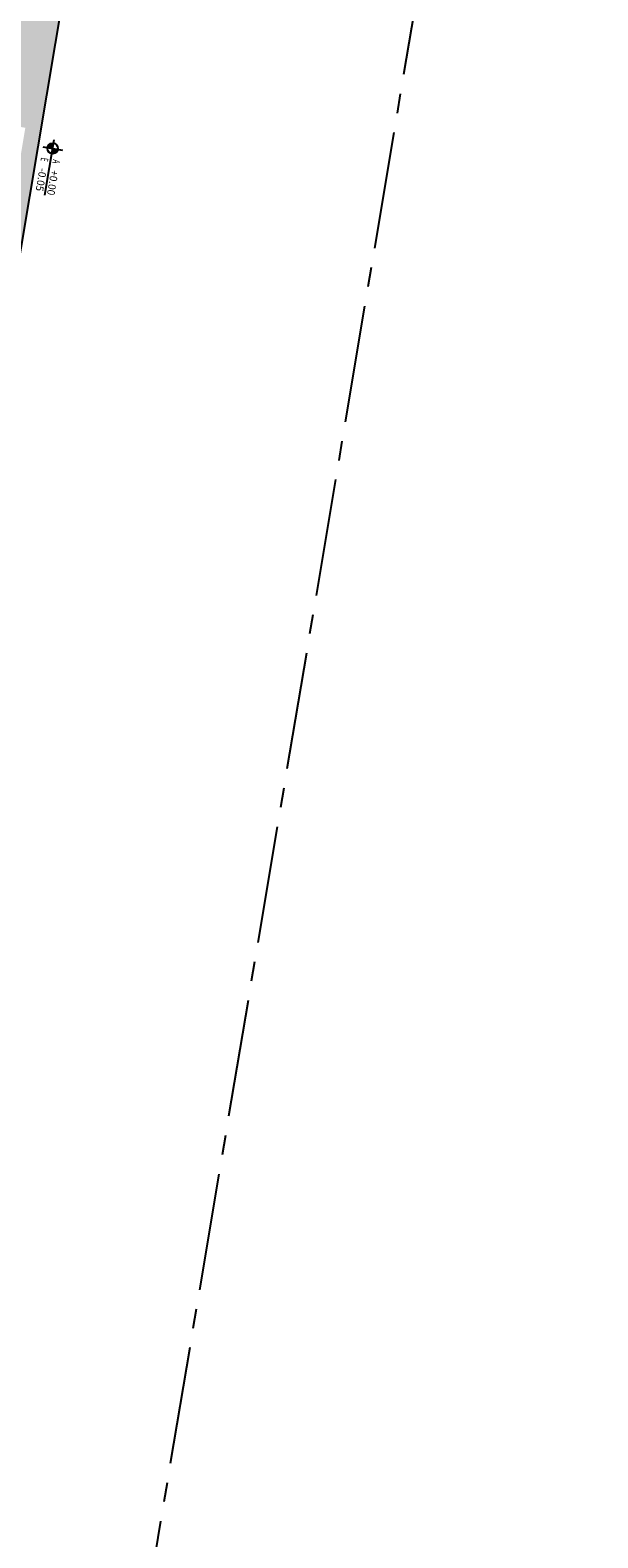
# Model space of a CAD drawing. Units: metres. Extents: x 1057668 to 1058187, y 837152 to 837788.
# Drawn here: x 1058079 to 1058083, y 837230 to 837240 of the extents above; entities that cross this region are included whole.
import ezdxf

# ---------------------------------------------------------------- set-up
doc = ezdxf.new("R2010")
doc.units = ezdxf.units.M
doc.linetypes.add('CENTER2', pattern=[1.125, 0.75, -0.125, 0.125, -0.125])
for name, color, linetype in [('ACHU0', 250, 'Continuous'), ('COTAS 25', 210, 'Continuous'), ('EJES', 150, 'CENTER2'), ('NIVELES', 240, 'Continuous'), ('TEXTO2', 90, 'Continuous'), ('VEGETACION', 103, 'Continuous')]:
    doc.layers.add(name, color=color, linetype=linetype)
doc.styles.add('TEXTO SED', font='arial.ttf')

# ---------------------------------------------------------------- blocks, each defined once
blk = doc.blocks.new('NIVEL ARQ Y ESTRUCTURAL  DERECHO PLANTA')
at = {"ltscale": 20}
for points in [[(0.00946, 0), (-0.00175, 0)], [(0, -0.002), (0, 0.002)]]:
    blk.add_lwpolyline(points, dxfattribs=at)
blk.add_circle((0, 0), 0.00105, dxfattribs=at)
at = {"layer": 'ACHU0', "const_width": 0.00105}
for points in [[(0, -0.00052, -0.414214), (-0.00052, 0, -1)], [(0, 0.00052, -0.414214), (0.00052, 0, -1)]]:
    blk.add_lwpolyline(points, format="xyb", dxfattribs=at)
at = {"style": 'TEXTO SED', "width": 0.638709}
for s, p in [('A', (0.00209, 0.00042)), ('E', (0.00209, -0.00199))]:
    blk.add_text(s, height=0.0015, rotation=0, dxfattribs=at).set_placement(p)
at = {"layer": 'TEXTO2', "style": 'TEXTO SED', "width": 0.986252}
for p in [(0.00423, 0.00039), (0.00424, -0.00196)]:
    blk.add_attdef('0.00', p, '', height=0.0015, dxfattribs=at)

msp = doc.modelspace()

# ---------------------------------------------------------------- hatches: boundary and pattern name
at = {"layer": 'VEGETACION'}
h = msp.add_hatch(dxfattribs=at)
h.set_pattern_fill('DOTS', color=256, scale=0.5, angle=-79.87017)
h.set_pattern_definition([(260.463209, (1057506.085426, 837016.780733), (0.0282293428, -0.0205865813), [0, -0.03125])])
h.paths.add_polyline_path([(1058082.5154, 837245.9675), (1058082.6314, 837246.6578), (1058074.2224, 837248.0705), (1058074.1064, 837247.3802), (1058076.0788, 837247.0488), (1058073.2622, 837230.2838), (1058077.7265, 837229.5338), (1058080.543, 837246.2988)])
h.paths.add_polyline_path([(1058077.5734, 837238.28), (1058078.6327, 837244.5851), (1058078.9286, 837244.5354), (1058077.8693, 837238.2303)], flags=16)
h.paths.add_polyline_path([(1058078.2164, 837239.693), (1058077.9679, 837238.2137), (1058078.6582, 837238.0977), (1058078.9068, 837239.577)], flags=16)
h.paths.add_polyline_path([(1058078.7569, 837238.0812), (1058079.0054, 837239.5604), (1058079.3012, 837239.5107), (1058079.0527, 837238.0315)], flags=16)
h.paths.add_polyline_path([(1058077.4228, 837244.7884), (1058077.2361, 837243.6771), (1058078.3474, 837243.4904), (1058078.5341, 837244.6017)], flags=16)
h.paths.add_polyline_path([(1058076.3636, 837238.4833), (1058077.0705, 837242.691), (1058078.1817, 837242.5043), (1058077.4748, 837238.2966)], flags=16)
h.paths.add_polyline_path([(1058076.7233, 837241.2283), (1058076.9718, 837242.7075), (1058076.676, 837242.7572), (1058076.4275, 837241.278)], flags=16)
h.paths.add_polyline_path([(1058076.3289, 837241.2945), (1058076.5774, 837242.7738), (1058076.2815, 837242.8235), (1058076.033, 837241.3442)], flags=16)
h.paths.add_polyline_path([(1058076.1829, 837242.8401), (1058075.9344, 837241.3608), (1058075.2441, 837241.4768), (1058075.4926, 837242.956)], flags=16)
h.paths.add_polyline_path([(1058074.6673, 837236.2332), (1058074.9158, 837237.7125), (1058074.62, 837237.7622), (1058074.3715, 837236.2829)], flags=16)
h.paths.add_polyline_path([(1058075.7048, 837237.5799), (1058075.4563, 837236.1007), (1058074.7659, 837236.2166), (1058075.0145, 837237.6959)], flags=16)
h.paths.add_polyline_path([(1058075.04, 837231.2084), (1058076.0993, 837237.5136), (1058075.8034, 837237.5634), (1058074.7441, 837231.2581)], flags=16)
h.paths.add_polyline_path([(1058075.491, 837233.2894), (1058076.1979, 837237.4971), (1058077.3091, 837237.3104), (1058076.6022, 837233.1027)], flags=16)
h.paths.add_polyline_path([(1058076.7009, 837233.0861), (1058076.9494, 837234.5654), (1058077.2452, 837234.5157), (1058076.9967, 837233.0364)], flags=16)
h.paths.add_polyline_path([(1058077.0953, 837233.0198), (1058077.3438, 837234.4991), (1058077.6397, 837234.4494), (1058077.3912, 837232.9701)], flags=16)
h.paths.add_polyline_path([(1058077.7383, 837234.4328), (1058077.4898, 837232.9536), (1058078.1801, 837232.8376), (1058078.4286, 837234.3169)], flags=16)
h.paths.add_polyline_path([(1058075.1386, 837231.1919), (1058075.3253, 837232.3032), (1058076.4366, 837232.1165), (1058076.2499, 837231.0052)], flags=16)

# ---------------------------------------------------------------- linework, layer by layer
at = {"layer": 'COTAS 25'}
msp.add_lwpolyline([(1058082.5154, 837245.9675), (1058082.6314, 837246.6578), (1058074.2224, 837248.0705), (1058074.1064, 837247.3802), (1058076.0788, 837247.0488), (1058073.2622, 837230.2838), (1058077.7265, 837229.5338), (1058080.543, 837246.2988)], close=True, dxfattribs=at)
at = {"layer": 'EJES'}
msp.add_line((1058082.9619, 837247.247), (1058079.2231, 837224.9925), dxfattribs=at)

# ---------------------------------------------------------------- block references
at = {"layer": 'NIVELES'}
ref = msp.add_blockref('NIVEL ARQ Y ESTRUCTURAL  DERECHO PLANTA', (1058079.476, 837239.3784), dxfattribs=dict(at, xscale=31.99999999999999, yscale=31.99999999999999, zscale=31.99999999999999, rotation=260.4631955399007))
ref.add_attrib('0.00', '-0.05', (1058079.3915, 837239.2551), dxfattribs={"layer": 'TEXTO2', "height": 0.048, "rotation": 260.4632, "style": 'TEXTO SED', "width": 0.986252})
ref.add_attrib('0.00', '+0.00', (1058079.4659, 837239.2428), dxfattribs={"layer": 'TEXTO2', "height": 0.048, "rotation": 260.4632, "style": 'TEXTO SED', "width": 0.986252})

doc.saveas('drawing.dxf')
